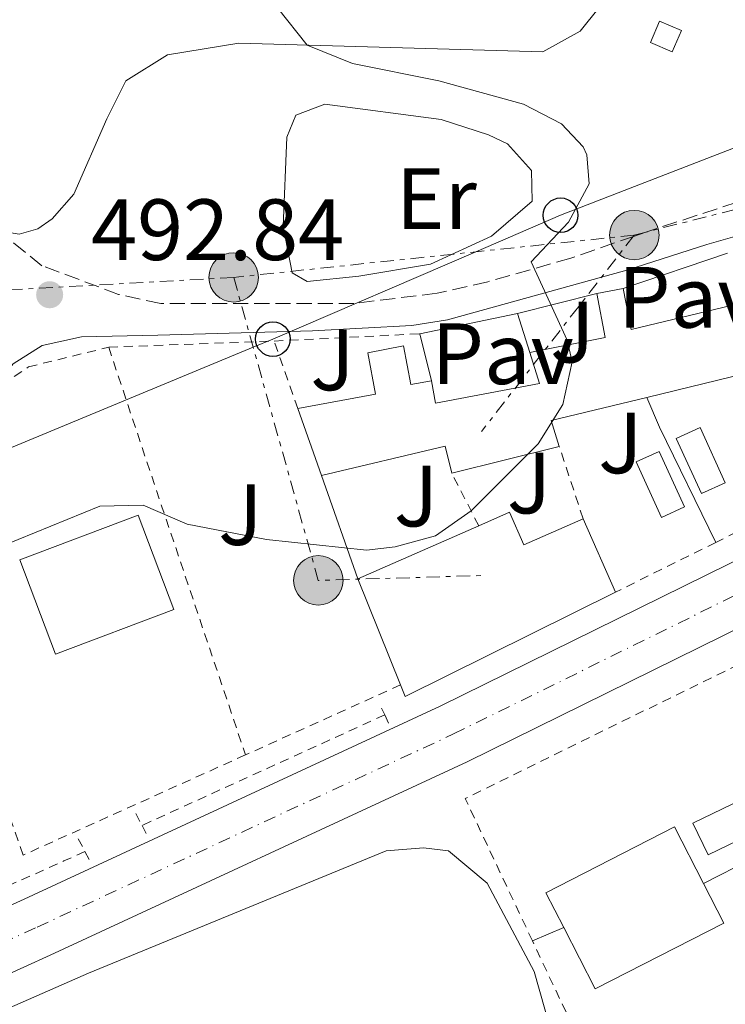
# Model space of a CAD drawing. Units: metres. Extents: x 641658 to 645117, y 4725256 to 4727640.
# Drawn here: x 644003 to 644085, y 4726204 to 4726317 of the extents above; entities that cross this region are included whole.
import ezdxf
from ezdxf.enums import TextEntityAlignment as Align

# ---------------------------------------------------------------- set-up
doc = ezdxf.new("R2010")
doc.units = ezdxf.units.M
doc.header["$MEASUREMENT"] = 0
for name, pattern in [('DGN Style 2', [1.7399219301090239, 1.043953158065414, -0.6959687720436097]), ('DGN Style 3', [2.435890702152634, 1.739921930109024, -0.6959687720436097]), ('DGN Style 4', [2.7856150101045474, 1.391937544087219, -0.6959687720436097, 0.001739921930109024, -0.6959687720436097]), ('DGN Style 7', [3.4798438602180486, 1.565929737098122, -0.6959687720436097, 0.5219765790327072, -0.6959687720436097])]:
    doc.linetypes.add(name, pattern=pattern)
for name, color, linetype, lineweight in [('Camino', 7, 'DGN Style 3', 0), ('Carretera', 9, 'Continuous', 0), ('Caseta-cabaña', 1, 'Continuous', 0), ('Chamizo-cobertizo', 1, 'Continuous', 0), ('Cota de punto acotado terreno', 7, 'Continuous', 0), ('Curva de nivel intermedia', 30, 'Continuous', 0), ('Edificio', 1, 'Continuous', 13), ('Eje de carretera', 7, 'DGN Style 4', 0), ('Etiqueta de uso rústico', 92, 'Continuous', 0), ('Línea  de muro-pared o tapia', 1, 'Continuous', 13), ('Línea blanca (vial)', 7, 'Continuous', 13), ('Línea de cambio de uso (parcela vista)', 92, 'Continuous', 0), ('Línea de cuneta (fondo)', 4, 'DGN Style 2', 0), ('Línea de muro de contención', 1, 'Continuous', 13), ('Línea eléctrica', 6, 'DGN Style 7', 0), ('Línea telefónica', 7, 'Continuous', 0), ('Margen derecho', 7, 'Continuous', 0), ('Nave industrial', 1, 'Continuous', 13), ('Pavimento', 7, 'Continuous', 0), ('Piscina', 1, 'Continuous', 0), ('Pontón-alcantarilla (pasos de agua)', 1, 'DGN Style 2', 0), ('Poste telefónico', 7, 'Continuous', 0), ('Poste tendido eléctrico', 7, 'Continuous', 0), ('Punto acotado terreno (símbolo)', 7, 'Continuous', 0), ('Sifón shape', 142, 'Continuous', 0), ('Valla', 7, 'DGN Style 2', 0), ('Zona ajardinada', 92, 'Continuous', 0)]:
    doc.layers.add(name, color=color, linetype=linetype, lineweight=lineweight)
doc.styles.add('Style-Arial', font='arial.ttf')

# ---------------------------------------------------------------- blocks, each defined once
blk = doc.blocks.new('5PATER')
at = {"layer": 'Sifón shape', "linetype": 'Continuous', "lineweight": 0}
h = blk.add_hatch(color=51, dxfattribs=at)
edge = h.paths.add_edge_path()
edge.add_ellipse((0, 0), major_axis=(-0.1095731443231308, -0.1110710700762829), ratio=0.9994222409660317, start_angle=0, end_angle=360)
blk = doc.blocks.new('5PELE')
at = {"layer": 'Nave industrial', "linetype": 'Continuous', "lineweight": 0}
h = blk.add_hatch(color=9, dxfattribs=at)
edge = h.paths.add_edge_path()
edge.add_arc((-2.000000476837158e-05, 0), 0.2850000000000001, 0, 360)
at = {"layer": 'Nave industrial', "color": 252, "linetype": 'Continuous', "lineweight": 0}
blk.add_circle((-2.000000476837158e-05, 0), 0.2850000000000001, dxfattribs=at)
blk = doc.blocks.new('5PTT')
at = {"layer": 'Chamizo-cobertizo', "color": 7, "linetype": 'Continuous', "lineweight": 30}
blk.add_circle((2.382683753967285e-05, 4.306399822235108e-05), 0.1995000005932858, dxfattribs=at)

msp = doc.modelspace()

# ---------------------------------------------------------------- linework, layer by layer
at = {"layer": 'Camino', "color": 7, "linetype": 'DGN Style 3', "lineweight": 0}
msp.add_polyline3d([(644112.8500000021, 4726292.990000002, 487.9600000000065), (644108.0500000009, 4726293.410000003, 488.050000000003), (644095.859999998, 4726296.240000002, 488.25), (644090.8400000001, 4726296.680000001, 488.3300000000019), (644086.1399999994, 4726295.990000002, 488.3999999999943), (644075.5100000012, 4726292.490000002, 488.6900000000023), (644074.3199999998, 4726292.080000003, 488.850000000006), (644066.9799999995, 4726289.540000003, 489.8600000000006), (644057.3999999972, 4726286.800000003, 490.6600000000035), (644051.5799999969, 4726285.49, 491.1399999999995), (644041.9899999979, 4726284.310000002, 491.7100000000065), (644019.739999999, 4726284.290000002, 492.4900000000051), (644014.8799999973, 4726285.350000001, 492.6699999999984), (644006.0199999993, 4726288.660000003, 492.7799999999989), (644001.0599999973, 4726292.689999999, 493.0700000000071)], dxfattribs=at)
at = {"layer": 'Carretera', "color": 9, "linetype": 'Continuous', "lineweight": 0}
for points in [[(643581.8799999986, 4726036.060000001, 476.7100000000065), (643687.6000000006, 4726088.500000001, 480.070000000007), (643706.3099999989, 4726096.980000001, 480.7299999999959), (643727.7199999997, 4726105.779999998, 481.0099999999948), (643788.0899999996, 4726125.819999999, 482.0399999999936), (643804.2800000013, 4726131.190000001, 482.320000000007), (643830.329999998, 4726140.439999999, 482.8800000000047), (643859.5900000009, 4726151.800000001, 483.4400000000023), (643885.3600000005, 4726162.519999999, 483.9100000000035), (643912.7800000014, 4726174.49, 484.2799999999989), (643973.6900000024, 4726201.84, 485.4900000000052), (644003.9999999992, 4726215.640000001, 486.429999999993), (644051.9300000004, 4726237.88, 487.2700000000041), (644128.4899999977, 4726275.619999999, 487.3699999999953), (644135.6700000016, 4726279.159999999, 487.3800000000047), (644136.0500000014, 4726279.350000001, 487.3800000000047), (644209.5100000007, 4726315.67, 488.8600000000006)], [(644163.8599999994, 4726285.109999999, 487.8300000000018), (644140.4400000013, 4726273.569999999, 487.3999999999942), (644138.0000000006, 4726272.369999999, 487.3600000000006), (644055.0100000028, 4726231.449999999, 487.2700000000041), (644006.980000001, 4726209.16, 486.429999999993), (643976.6299999994, 4726195.34, 485.4900000000052), (643915.6700000016, 4726167.970000001, 484.2799999999989), (643888.160000001, 4726155.960000001, 483.9100000000035), (643862.2500000007, 4726145.180000001, 483.4400000000023), (643832.8099999989, 4726133.759999999, 482.8800000000047), (643806.6000000016, 4726124.449999999, 482.320000000007), (643791.7899999989, 4726119.529999999, 482.070000000007), (643730.1999999986, 4726099.09, 481.0099999999948), (643709.140000001, 4726090.430000001, 480.7299999999959), (643690.6600000004, 4726082.060000001, 480.070000000007), (643584.980000001, 4726029.640000001, 476.7100000000065)]]:
    msp.add_polyline3d(points, dxfattribs=at)
at = {"layer": 'Caseta-cabaña', "color": 1, "linetype": 'Continuous', "lineweight": 0, "elevation": 490.5200000000041, "flags": 128}
msp.add_lwpolyline([(644079.7100000001, 4726315.76), (644078.6500000004, 4726313.300000001), (644076.1299999999, 4726314.380000001), (644077.2000000002, 4726316.850000001), (644079.7100000001, 4726315.76)], close=True, dxfattribs=at)
msp.add_lwpolyline([(644078.6500000004, 4726313.300000001), (644076.1299999999, 4726314.380000001), (644077.2000000002, 4726316.850000001), (644079.7100000001, 4726315.76), (644078.6500000004, 4726313.300000001)], dxfattribs=at)
at = {"layer": 'Curva de nivel intermedia', "color": 30, "linetype": 'Continuous', "lineweight": 0, "elevation": 490.0000000000001, "flags": 128}
for points in [[(644065.900000002, 4726305.029999998), (644061.53, 4726307.289999997), (644051.7700000012, 4726309.980000001), (644041.8200000003, 4726311.98), (644036.5899999999, 4726314.08), (644029.7700000004, 4726322.739999999)], [(643997.6300000007, 4726254.800000001), (644012.7200000006, 4726260.939999999), (644017.7200000006, 4726261.039999999), (644022.7899999999, 4726258.869999999), (644031.9100000017, 4726257.099999999), (644043.4400000008, 4726255.880000001), (644046.74, 4726256.25), (644051.3800000001, 4726257.529999998), (644055.4800000016, 4726260.389999999), (644063.1900000008, 4726268.119999998), (644066.0600000008, 4726272.649999999), (644067.1300000015, 4726277.56), (644066.5300000003, 4726280.079999999), (644062.4100000008, 4726289.109999998), (644066.7200000002, 4726293.680000001), (644069.1000000006, 4726298.079999999), (644068.8300000002, 4726301.449999999), (644068.4000000011, 4726302.380000002), (644065.900000002, 4726305.029999998)]]:
    msp.add_lwpolyline(points, dxfattribs=at)
at = {"layer": 'Edificio', "color": 51, "linetype": 'Continuous', "lineweight": 13, "extrusion": (0.07136406517186895, 0.4686606522464124, 0.8804909785103495), "elevation": 2261420.290564111, "flags": 128}
msp.add_lwpolyline([(74757.66178482, -4199156.58553674), (74749.31684002103, -4199159.981710511), (74751.03900945556, -4199165.508403233)], dxfattribs=at)
at = {"layer": 'Edificio', "color": 51, "linetype": 'Continuous', "lineweight": 13, "flags": 128}
for points, elevation in [([(644069.9600000001, 4726285.439999999), (644073.0099999999, 4726286.029999999)], 491.570000000007), ([(644038.2400000002, 4726264.470000001), (644035.5300000003, 4726272.180000001)], 494.6300000000047), ([(644065.6299999999, 4726267.82), (644053.25, 4726264.74)], 495.8000000000029), ([(644007.5899999999, 4726243.869999999), (644003.4900000002, 4726254.75), (644017.1200000001, 4726259.890000001), (644021.2199999997, 4726249.01), (644007.5899999999, 4726243.869999999)], 493.4600000000065), ([(644066.1500000004, 4726212.350000001), (644064.0999999996, 4726216.369999999), (644078.9299999997, 4726223.949999999), (644082.2599999999, 4726217.430000001)], 493.2899999999936), ([(644082.2599999999, 4726217.430000001), (644084.5899999999, 4726212.869999999), (644069.7599999999, 4726205.289999999), (644066.1500000004, 4726212.350000001)], 493.2899999999936)]:
    msp.add_lwpolyline(points, dxfattribs=dict(at, elevation=elevation))
at = {"layer": 'Edificio', "color": 51, "linetype": 'Continuous', "lineweight": 13, "extrusion": (0.08351990482105551, 0.02028029019853977, 0.9962997216340799), "elevation": 150135.990647566, "flags": 128}
msp.add_lwpolyline([(4440834.930466632, -1734641.221719244), (4440834.930466632, -1734629.353922482)], dxfattribs=at)
at = {"layer": 'Edificio', "color": 51, "linetype": 'Continuous', "lineweight": 13, "extrusion": (0.06458424711970703, 0.1162169506348527, 0.9911218368137779), "elevation": 591360.3259399547, "flags": 128}
msp.add_lwpolyline([(1732821.015362893, -4404556.616102324), (1732829.355792936, -4404548.869223812), (1732827.090480333, -4404546.688063842)], dxfattribs=at)
at = {"layer": 'Edificio', "color": 51, "linetype": 'Continuous', "lineweight": 13, "extrusion": (-0.07736273361132813, -0.01878456151571408, 0.9968260368273117), "elevation": -138112.3044102816, "flags": 128}
msp.add_lwpolyline([(-4440845.463919245, 1735569.008763068), (-4440848.68486631, 1735569.008763068), (-4440848.743234237, 1735554.312233097)], dxfattribs=at)
at = {"layer": 'Edificio', "color": 1, "linetype": 'Continuous', "lineweight": 13, "flags": 128}
for points, elevation in [([(644021.2199999997, 4726249.01), (644007.5899999999, 4726243.869999999), (644003.4900000002, 4726254.75), (644017.1200000001, 4726259.890000001), (644021.2199999997, 4726249.01)], 493.4600000000065), ([(644084.5899999999, 4726212.869999999), (644069.7599999999, 4726205.289999999), (644066.1500000004, 4726212.350000001), (644064.0999999996, 4726216.369999999), (644078.9299999997, 4726223.949999999), (644082.2599999999, 4726217.430000001), (644084.5899999999, 4726212.869999999)], 493.2899999999936)]:
    msp.add_lwpolyline(points, close=True, dxfattribs=dict(at, elevation=elevation))
at = {"layer": 'Edificio', "color": 51, "linetype": 'Continuous', "lineweight": 13, "extrusion": (0.006544184999853314, -0.01484284319079546, 0.9998684231681193), "elevation": -65445.45022710497, "flags": 128}
msp.add_lwpolyline([(644051.382760025, 4725808.683560989), (644055.1136618716, 4725800.222628922)], dxfattribs=at)
at = {"layer": 'Edificio', "color": 51, "linetype": 'Continuous', "lineweight": 13, "extrusion": (0.03485809263544876, 0.01530355286191209, 0.9992750945798766), "elevation": 95270.77914706503, "flags": 128}
msp.add_lwpolyline([(4068666.289516762, -2487796.664822418), (4068666.289516762, -2487811.900123531)], dxfattribs=at)
at = {"layer": 'Edificio', "color": 51, "linetype": 'Continuous', "lineweight": 13, "extrusion": (-0.003691123863047509, 0.009138146729459461, 0.9999514337601495), "elevation": 41304.51510524246, "flags": 128}
msp.add_lwpolyline([(644044.7910072069, 4726060.21394384), (644039.8505609955, 4726072.444454511)], dxfattribs=at)
at = {"layer": 'Edificio', "color": 51, "linetype": 'Continuous', "lineweight": 13, "extrusion": (0.0669018692383842, 0.03440199436403842, 0.9971663064284647), "elevation": 206171.3892403011, "flags": 128}
msp.add_lwpolyline([(3908583.582632495, -2726306.214720468), (3908583.959972746, -2726279.097410235), (3908585.398593665, -2726279.230338226)], dxfattribs=at)
at = {"layer": 'Edificio', "color": 51, "linetype": 'Continuous', "lineweight": 13}
for points in [[(644073.0099999999, 4726286.029999999, 491.570000000007), (644073.9199999999, 4726281.289999999, 495.5099999999948), (644086.5599999997, 4726284.32, 493.7599999999948), (644085.7000000002, 4726287.59, 493.6100000000006)], [(644035.5300000003, 4726272.180000001, 494.6300000000047), (644044.4800000006, 4726273.850000001, 494.6300000000047), (644043.5700000003, 4726278.630000001, 493.1699999999983), (644047.6799999997, 4726279.41, 493.1699999999983), (644048.5300000003, 4726274.949999999, 495.5099999999948), (644050.9000000004, 4726275.4, 495.5099999999948)], [(644050.9000000004, 4726275.4, 495.5099999999948), (644051.3899999997, 4726272.800000001, 495.5099999999948), (644063.3499999996, 4726275.09, 495.9499999999971), (644062.2300000006, 4726278.67, 495.8000000000029)], [(644056.3600000005, 4726258.680000001, 492.0099999999948), (644059.9199999999, 4726260.24, 491.8600000000006), (644061.5599999997, 4726256.49, 491.7100000000065), (644068.3899999997, 4726259.480000001, 490.8399999999965)]]:
    msp.add_polyline3d(points, dxfattribs=at)
at = {"layer": 'Edificio', "color": 1, "linetype": 'Continuous', "lineweight": 13}
msp.add_polyline3d([(644087.2100000001, 4726276.26, 493.4600000000065), (644075.7199999997, 4726273.470000001, 494.4799999999959), (644064.7000000002, 4726270.810000001, 495.5099999999948), (644065.6299999999, 4726267.82, 495.8000000000029), (644053.25, 4726264.74, 495.8000000000029), (644052.4900000002, 4726267.869999999, 495.8000000000029), (644038.2400000002, 4726264.470000001, 494.6300000000047), (644035.5300000003, 4726272.180000001, 494.6300000000047), (644044.4800000006, 4726273.850000001, 494.6300000000047), (644043.5700000003, 4726278.630000001, 493.1699999999983), (644047.6799999997, 4726279.41, 493.1699999999983), (644048.5300000003, 4726274.949999999, 495.5099999999948), (644050.9000000004, 4726275.4, 495.5099999999948), (644051.3899999997, 4726272.800000001, 495.5099999999948), (644063.3499999996, 4726275.09, 495.9499999999971), (644062.2300000006, 4726278.67, 495.8000000000029), (644070.9299999997, 4726280.369999999, 494.1900000000023), (644069.9600000001, 4726285.439999999, 491.570000000007), (644073.0099999999, 4726286.029999999, 491.570000000007), (644073.9199999999, 4726281.289999999, 495.5099999999948), (644086.5599999997, 4726284.32, 493.7599999999948)], dxfattribs=at)
msp.add_polyline3d([(644059.9199999999, 4726260.24, 491.8600000000006), (644061.5599999997, 4726256.49, 491.7100000000065), (644068.3899999997, 4726259.480000001, 490.8399999999965), (644072.1200000001, 4726251.02, 490.6900000000023), (644047.9000000004, 4726238.99, 492.7299999999959), (644047.3600000005, 4726240.33, 492.7200000000012), (644042.4199999999, 4726252.560000001, 492.5899999999965), (644056.3600000005, 4726258.680000001, 492.0099999999948)], close=True, dxfattribs=at)
at = {"layer": 'Eje de carretera', "color": 7, "linetype": 'DGN Style 4', "lineweight": 0}
msp.add_polyline3d([(643583.4299999994, 4726032.850000001, 476.7100000000065), (643689.1299999988, 4726085.28, 480.0700000000071), (643707.73, 4726093.710000002, 480.729999999996), (643728.9599999997, 4726102.440000001, 481.0099999999949), (643805.4400000009, 4726127.82, 482.3200000000072), (643831.5700000002, 4726137.100000001, 482.8800000000049), (643860.9200000004, 4726148.490000002, 483.4400000000023), (643886.7600000014, 4726159.24, 483.9100000000035), (643914.2299999995, 4726171.230000002, 484.2799999999988), (643975.1600000004, 4726198.590000001, 485.4900000000054), (644005.4899999974, 4726212.400000002, 486.429999999993), (644053.4699999979, 4726234.670000001, 487.270000000004), (644136.4299999988, 4726275.57, 487.3699999999955), (644170.5599999977, 4726292.350000001, 487.9299999999931)], dxfattribs=at)
at = {"layer": 'Línea  de muro-pared o tapia', "color": 1, "linetype": 'Continuous', "lineweight": 13, "extrusion": (0.05447533038615655, 0.01853705988089934, 0.9983430351288536), "elevation": 123187.8533797671, "flags": 128}
msp.add_lwpolyline([(4266848.124631246, -2128718.336206742), (4266848.124631246, -2128731.022396083)], dxfattribs=at)
at = {"layer": 'Línea  de muro-pared o tapia', "color": 1, "linetype": 'Continuous', "lineweight": 13, "flags": 128}
for points, elevation in [([(644060.8200000003, 4726283.16), (644069.9600000001, 4726285.439999999)], 491.4199999999983), ([(644049.5599999997, 4726280.810000001), (644060.8200000003, 4726283.16)], 492.5899999999965), ([(644060.8200000003, 4726283.16), (644062.2300000006, 4726278.67)], 492.5899999999965), ([(644050.9000000004, 4726275.4), (644049.5599999997, 4726280.810000001)], 492.5899999999965), ([(644042.4199999999, 4726252.560000001), (644038.2400000002, 4726264.470000001)], 492.4400000000023)]:
    msp.add_lwpolyline(points, dxfattribs=dict(at, elevation=elevation))
at = {"layer": 'Línea  de muro-pared o tapia', "color": 1, "linetype": 'Continuous', "lineweight": 13, "extrusion": (0.8459537605795375, 0.3650179491265668, 0.388746873655305), "elevation": 2270223.851714734, "flags": 128}
msp.add_lwpolyline([(4084367.157886213, -957352.2184724173), (4084363.422206889, -957352.2184724173), (4084348.665586944, -957353.9659184908)], dxfattribs=at)
at = {"layer": 'Línea blanca (vial)', "color": 7, "linetype": 'Continuous', "lineweight": 13}
for points in [[(643788.0899999992, 4726125.82, 482.0399999999935), (643804.2800000008, 4726131.190000001, 482.3200000000072), (643830.3299999975, 4726140.440000001, 482.8800000000049), (643859.5900000005, 4726151.800000002, 483.4400000000023), (643885.36, 4726162.52, 483.9100000000035), (643912.780000001, 4726174.490000002, 484.2799999999988), (643973.6900000019, 4726201.840000001, 485.4900000000054), (644003.9999999988, 4726215.640000001, 486.429999999993), (644051.9299999999, 4726237.880000001, 487.270000000004), (644128.4899999973, 4726275.619999999, 487.3699999999955)], [(644140.4400000009, 4726273.57, 487.3999999999943), (644138.0000000001, 4726272.369999999, 487.3600000000006), (644055.0100000022, 4726231.45, 487.270000000004), (644006.9800000006, 4726209.160000001, 486.429999999993), (643976.629999999, 4726195.340000001, 485.4900000000054), (643915.6700000011, 4726167.970000001, 484.2799999999988), (643888.1600000005, 4726155.960000002, 483.9100000000035), (643862.2500000002, 4726145.180000002, 483.4400000000023), (643832.8099999984, 4726133.76, 482.8800000000049), (643806.600000001, 4726124.45, 482.3200000000072), (643791.7899999984, 4726119.53, 482.070000000007)]]:
    msp.add_polyline3d(points, dxfattribs=at)
at = {"layer": 'Línea de cambio de uso (parcela vista)', "color": 92, "linetype": 'Continuous', "lineweight": 0}
for points in [[(644070.2400000002, 4726318.430000001, 488.8800000000047), (644068.0599999997, 4726315.699999999, 488.8800000000047), (644063.7599999999, 4726313.33, 489), (644028.7100000001, 4726314.300000001, 490.2899999999936), (644020.5, 4726312.970000001, 490.8699999999953), (644015.7199999997, 4726309.960000001, 491.4499999999971), (644013.5099999999, 4726305.59, 492.1499999999942), (644009.7300000006, 4726296.9, 492.9700000000012), (644007.2300000006, 4726294.07, 493.0899999999965), (644005.5599999997, 4726292.890000001, 493.0899999999965), (644003.4299999997, 4726292.300000001, 493.0899999999965), (644001.0599999997, 4726292.689999999, 493.070000000007)], [(644036.5899999999, 4726286.83, 492.679999999993), (644034.8799999999, 4726287.84, 492.679999999993), (644033.8200000003, 4726293.16, 492.679999999993), (644034.25, 4726303.480000001, 492.4400000000023), (644035.29, 4726306.02, 492.4400000000023), (644038.6200000001, 4726307.27, 492.2100000000065), (644052.0199999996, 4726305.5, 492.2100000000065), (644057.4699999997, 4726303.75, 492.2100000000065), (644059.6600000003, 4726302.699999999, 492.2100000000065), (644062.4500000002, 4726299.640000001, 492.2100000000065), (644062.5099999999, 4726296.08, 492.2100000000065), (644057.8200000003, 4726292.07, 492.2100000000065), (644050.79, 4726288.82, 492.4400000000023), (644042.5300000003, 4726287.439999999, 492.679999999993), (644036.5899999999, 4726286.83, 492.679999999993)], [(643848.6100000005, 4726136.16, 482.75), (643883.7599999999, 4726150.529999999, 483.3300000000018), (643948.1299999999, 4726179.32, 484.3800000000047), (644011.4100000003, 4726207.109999999, 485.5500000000029), (644045.7000000002, 4726221.199999999, 486.0200000000041), (644050.0099999999, 4726221.529999999, 486.0200000000041), (644052.8799999999, 4726221.189999999, 486.0200000000041), (644057.3499999996, 4726217.480000001, 486.0200000000041), (644062.75, 4726207.279999999, 485.6699999999983), (644064.6399999997, 4726200.65, 485.4400000000023), (644064.2199999997, 4726196.16, 485.320000000007), (644061.8899999997, 4726190.49, 485.320000000007), (644056.4500000002, 4726185.890000001, 485.0800000000018), (644029.7100000001, 4726172.59, 484.7299999999959), (644006.2000000002, 4726162.449999999, 484.5), (643977.2400000002, 4726153.560000001, 484.2700000000041), (643963.3300000001, 4726149.890000001, 484.0299999999989), (643951.7599999999, 4726146.060000001, 483.8000000000029), (643935.9000000004, 4726138.779999999, 483.570000000007), (643917.5099999999, 4726129.26, 483.2200000000012)]]:
    msp.add_polyline3d(points, dxfattribs=at)
at = {"layer": 'Línea de cuneta (fondo)', "color": 4, "linetype": 'DGN Style 2', "lineweight": 0, "extrusion": (-0.01332598374878442, -0.006071996886236754, 0.9998927687562005), "elevation": -36793.3780364795, "flags": 128}
msp.add_lwpolyline([(643994.8286306696, 4726100.585172869), (643966.8651166622, 4726087.844938007)], dxfattribs=at)
at = {"layer": 'Línea de cuneta (fondo)', "color": 4, "linetype": 'DGN Style 2', "lineweight": 0, "extrusion": (-0.3863441259475067, 0.8357692962726163, 0.390163939586724), "elevation": 3701410.401086947, "flags": 128}
msp.add_lwpolyline([(-2567693.93552222, -1567936.692131832), (-2567691.277306145, -1567936.735574894), (-2567656.372142043, -1567937.995423702)], dxfattribs=at)
at = {"layer": 'Línea de muro de contención', "color": 1, "linetype": 'Continuous', "lineweight": 13, "elevation": 487.1600000000035, "flags": 128}
for points in [[(644082.2599999999, 4726217.430000001), (644098.9500000002, 4726225.970000001)], [(644062.5499999998, 4726210.810000001), (644066.1500000004, 4726212.350000001)]]:
    msp.add_lwpolyline(points, dxfattribs=at)
at = {"layer": 'Línea eléctrica', "color": 6, "linetype": 'DGN Style 7', "lineweight": 0, "extrusion": (0.105156883199005, -0.9944556449437711, 1.246350493154567e-05), "elevation": -4632359.098072806, "flags": 128}
msp.add_lwpolyline([(1137505.459385646, 546.5954305059753), (1137487.085466584, 548.0762305060952), (1137459.052092034, 550.335430506271)], dxfattribs=at)
at = {"layer": 'Línea eléctrica', "color": 6, "linetype": 'DGN Style 7', "lineweight": 0, "extrusion": (0.03247307717229395, 0.04176690504780432, 0.9985995317952489), "elevation": 218805.8462941523, "flags": 128}
msp.add_lwpolyline([(2392504.414808392, -4120766.483209948), (2392504.414808391, -4120737.752651304)], dxfattribs=at)
at = {"layer": 'Línea eléctrica', "color": 6, "linetype": 'DGN Style 7', "lineweight": 0, "extrusion": (0.02346086291080634, -0.08668889205561678, 0.995959147709207), "elevation": -394116.5452867004, "flags": 128}
msp.add_lwpolyline([(1856336.909407214, 4376214.076007916), (1856336.975460301, 4376205.680984395), (1856337.195895242, 4376177.664770301), (1856355.730679177, 4376173.210796279)], dxfattribs=at)
at = {"layer": 'Línea eléctrica', "color": 6, "linetype": 'DGN Style 7', "lineweight": 0}
for points in [[(644074.2800000022, 4726292.190000001, 488.8600000000006), (644122.4100000003, 4726304.37, 487.8000000000029), (644162.390000001, 4726314.449999998, 488.0399999999936), (644209.6000000023, 4726328.760000001, 489.3699999999953), (644254.1499999994, 4726348.91, 490.5099999999948), (644300.4200000024, 4726371.249999999, 492.5), (644331.7700000006, 4726383.929999999, 493.6499999999942)], [(644028.129999998, 4726287.310000001, 492.6000000000058), (644000.2800000021, 4726285.769999999, 492.8899999999995), (643980.511434959, 4726257.968912276, 490.3113000000012), (643964.2500000009, 4726235.100000001, 488.1900000000023), (643959.3900000018, 4726209.16, 486.2799999999989)]]:
    msp.add_polyline3d(points, dxfattribs=at)
at = {"layer": 'Línea telefónica', "color": 7, "linetype": 'Continuous', "lineweight": 0}
msp.add_polyline3d([(643549.4999999999, 4726072.83, 480.5800000000018), (643637.7499999992, 4726110.56, 481.6900000000023), (643682.890000001, 4726129.939999999, 482.7200000000012), (643727.5199999985, 4726149.28, 483.0200000000041), (643772.5300000006, 4726168.380000002, 485.1300000000047), (643817.5699999996, 4726187.87, 484.8300000000018), (643861.5599999978, 4726206.890000002, 487.7200000000012), (643920.4899999984, 4726229.850000001, 491.6199999999953), (643980.511434959, 4726257.968912276, 490.8751000000047), (643991.3999999994, 4726263.07, 490.7400000000052), (644030.3779738671, 4726279.256489513, 491.873900000006), (644032.6499999977, 4726280.199999999, 491.9400000000023), (644056.007950529, 4726290.257874294, 490.9532000000036), (644065.7899999986, 4726294.470000001, 490.5399999999936), (644114.6799999987, 4726313.440000001, 487.7700000000041), (644217.7499999995, 4726359.880000001, 489.9700000000012)], dxfattribs=at)
at = {"layer": 'Margen derecho', "color": 7, "linetype": 'Continuous', "lineweight": 0}
msp.add_polyline3d([(643930.7699999998, 4726211.500000001, 486.8600000000007), (643953.5899999987, 4726228.720000001, 488.1699999999984), (643961.1999999996, 4726233.820000002, 488.199999999997), (643965.280000001, 4726237.050000002, 488.320000000007), (643980.5000000002, 4726251.949999999, 489.779999999999), (643997.480000001, 4726271.040000002, 491.3800000000047), (644002.719999998, 4726277.350000001, 492.3399999999967), (644006.0700000008, 4726279.460000002, 492.3399999999967), (644010.5900000003, 4726280.460000001, 492.4900000000051), (644019.3999999993, 4726280.650000001, 492.4900000000051), (644037.199999998, 4726281.140000001, 491.8699999999953), (644048.6700000011, 4726281.770000001, 491.3500000000058), (644052.7699999983, 4726282.41, 491.0800000000018), (644073.4400000013, 4726288.140000002, 489.0800000000019), (644082.6399999991, 4726291.100000001, 488.5099999999948), (644088.2899999997, 4726292.730000002, 488.3699999999953), (644092.4499999993, 4726293.240000002, 488.3000000000029), (644108.86, 4726290.75, 488.029999999999), (644114.0700000003, 4726290.440000001, 487.9700000000012), (644120.5599999991, 4726289.439999999, 487.9700000000012), (644123.7199999974, 4726287.480000001, 487.9700000000012), (644126.5300000014, 4726283.61, 487.6799999999931), (644128.1200000006, 4726280.600000001, 487.5299999999989), (644128.2699999983, 4726278.560000001, 487.4600000000065)], dxfattribs=at)
at = {"layer": 'Piscina', "color": 1, "linetype": 'Continuous', "lineweight": 0, "flags": 128}
for points, elevation in [([(644084.75, 4726263.619999999), (644082.0099999999, 4726262.380000001), (644079.1200000001, 4726268.75), (644081.8499999996, 4726269.99), (644084.75, 4726263.619999999)], 489.2299999999959), ([(644080.0599999997, 4726260.84), (644077.4100000003, 4726259.630000001), (644074.4900000002, 4726266.029999999), (644077.1399999997, 4726267.24), (644080.0599999997, 4726260.84)], 489.2299999999959), ([(644093.04, 4726225.710000001), (644082.7800000003, 4726220.75), (644081.0199999996, 4726224.380000001), (644091.2800000003, 4726229.34), (644093.04, 4726225.710000001)], 487.4499999999971)]:
    msp.add_lwpolyline(points, close=True, dxfattribs=dict(at, elevation=elevation))
at = {"layer": 'Piscina', "color": 4, "linetype": 'Continuous', "lineweight": 0, "flags": 128}
for points, elevation in [([(644081.8499999996, 4726269.99), (644084.75, 4726263.619999999), (644082.0099999999, 4726262.380000001), (644079.1200000001, 4726268.75), (644081.8499999996, 4726269.99)], 489.2299999999959), ([(644077.4100000003, 4726259.630000001), (644074.4900000002, 4726266.029999999), (644077.1399999997, 4726267.24), (644080.0599999997, 4726260.84), (644077.4100000003, 4726259.630000001)], 489.2299999999959), ([(644081.0199999996, 4726224.380000001), (644091.2800000003, 4726229.34), (644093.04, 4726225.710000001), (644082.7800000003, 4726220.75), (644081.0199999996, 4726224.380000001)], 487.4499999999971)]:
    msp.add_lwpolyline(points, dxfattribs=dict(at, elevation=elevation))
at = {"layer": 'Pontón-alcantarilla (pasos de agua)', "color": 1, "linetype": 'DGN Style 2', "lineweight": 0, "elevation": 487.1999999999971, "flags": 128}
for points in [[(644045.1500000004, 4726237.65), (644045.5300000003, 4726236.869999999)], [(644045.5300000003, 4726236.869999999), (644045.9800000006, 4726235.92)]]:
    msp.add_lwpolyline(points, dxfattribs=at)
at = {"layer": 'Pontón-alcantarilla (pasos de agua)', "color": 1, "linetype": 'DGN Style 2', "lineweight": 0, "extrusion": (0.02328443427348017, -0.045585019167543, 0.9986890612938838), "elevation": -199963.2110201413, "flags": 128}
msp.add_lwpolyline([(2723419.645169985, 3910877.877090358), (2723419.645169985, 3910876.314208406)], dxfattribs=at)
at = {"layer": 'Pontón-alcantarilla (pasos de agua)', "color": 1, "linetype": 'DGN Style 2', "lineweight": 0, "extrusion": (0.02463770702763417, -0.04782613718917636, 0.9985517733167282), "elevation": -209683.7725015098, "flags": 128}
msp.add_lwpolyline([(2736920.717638128, 3900929.516847023), (2736920.717638128, 3900928.401589206)], dxfattribs=at)
at = {"layer": 'Pontón-alcantarilla (pasos de agua)', "color": 1, "linetype": 'DGN Style 2', "lineweight": 0, "extrusion": (0.02566893352737754, -0.04716666534332183, 0.9985571648793864), "elevation": -205902.867271625, "flags": 128}
msp.add_lwpolyline([(2824871.09660073, 3837920.887199797), (2824871.096600731, 3837919.211192638)], dxfattribs=at)
at = {"layer": 'Pontón-alcantarilla (pasos de agua)', "color": 1, "linetype": 'DGN Style 2', "lineweight": 0, "extrusion": (0.02239843714167244, -0.04166109315186535, 0.9988807052551383), "elevation": -181988.3937798453, "flags": 128}
msp.add_lwpolyline([(2805259.730418744, 3853480.847782014), (2805259.730418744, 3853479.790710587)], dxfattribs=at)
at = {"layer": 'Valla', "color": 7, "linetype": 'DGN Style 2', "lineweight": 0, "extrusion": (0.04340589867152073, 0.002175474635112909, 0.9990551512657495), "elevation": 38728.84922807496, "flags": 128}
msp.add_lwpolyline([(4688117.017778022, -878953.7808107669), (4688117.017778022, -878970.5777182201)], dxfattribs=at)
at = {"layer": 'Valla', "color": 7, "linetype": 'DGN Style 2', "lineweight": 0, "extrusion": (-0.007854626936370953, -0.0002924376051919876, 0.9999691091808474), "elevation": -5948.204591188676, "flags": 128}
msp.add_lwpolyline([(643997.731358088, 4726277.722616349), (644016.801948009, 4726278.43261638)], dxfattribs=at)
at = {"layer": 'Valla', "color": 7, "linetype": 'DGN Style 2', "lineweight": 0, "extrusion": (0.01161207365796793, -0.03313481823759324, 0.9993834317046305), "elevation": -148633.585149557, "flags": 128}
msp.add_lwpolyline([(2170904.309073391, 4244704.143272625), (2170904.309073391, 4244712.402879153)], dxfattribs=at)
at = {"layer": 'Valla', "color": 7, "linetype": 'DGN Style 2', "lineweight": 0, "extrusion": (-0.9459337218767121, -0.321120389568408, 0.04572842901199362), "elevation": -2126876.423231308, "flags": 128}
msp.add_lwpolyline([(-4268406.135679202, 97853.52129972016), (-4268386.719589842, 97851.17884930207), (-4268356.564080493, 97849.47706908379)], dxfattribs=at)
at = {"layer": 'Valla', "color": 7, "linetype": 'DGN Style 2', "lineweight": 0, "flags": 128}
for points, elevation in [([(644068.3899999997, 4726259.480000001), (644065.6299999999, 4726267.82)], 490.25), ([(644056.3600000005, 4726258.680000001), (644053.25, 4726264.74)], 491.2700000000041), ([(644093.8799999999, 4726261.83), (644083.6699999999, 4726256.76)], 489.5200000000041), ([(644083.6699999999, 4726256.76), (644072.1200000001, 4726251.02)], 489.5200000000041)]:
    msp.add_lwpolyline(points, dxfattribs=dict(at, elevation=elevation))
at = {"layer": 'Valla', "color": 7, "linetype": 'DGN Style 2', "lineweight": 0, "extrusion": (0.002698658365552816, -0.03036176326784878, 0.9995353323291244), "elevation": -141270.6955134539, "flags": 128}
msp.add_lwpolyline([(1059965.717865043, 4648483.698378334), (1059959.452918872, 4648500.757928429), (1059996.105217113, 4648514.864864085)], dxfattribs=at)
at = {"layer": 'Valla', "color": 7, "linetype": 'DGN Style 2', "lineweight": 0, "extrusion": (-0.02508998962436223, -0.01133051014361735, 0.9996209841537615), "elevation": -69221.10089624418, "flags": 128}
msp.add_lwpolyline([(-4042313.108466903, 2531216.717353763), (-4042313.108466904, 2531197.102221848)], dxfattribs=at)
at = {"layer": 'Valla', "color": 7, "linetype": 'DGN Style 2', "lineweight": 0}
for points in [[(644029.4900000002, 4726232.26, 488.3999999999942), (644003.8899999997, 4726220.710000001, 487.6300000000047), (643990.1500000004, 4726260.050000001, 490.9799999999959), (643993.3899999997, 4726262.16, 490.9799999999959), (643992.4600000001, 4726264.210000001, 491.1300000000047), (644002.8600000005, 4726275.880000001, 492.1499999999942), (644004.4800000006, 4726276.99, 492.1499999999942), (644013.7300000006, 4726279.26, 492.4400000000023)], [(644106.6100000005, 4726210.15, 487.6000000000058), (644085.2400000002, 4726196.34, 486.8699999999953), (644072.3600000005, 4726190.01, 486.8699999999953), (644062.5499999998, 4726210.810000001, 487.5200000000041)]]:
    msp.add_polyline3d(points, dxfattribs=at)

# ---------------------------------------------------------------- block references
at = {"layer": 'Poste telefónico', "color": 7, "linetype": 'Continuous', "lineweight": 0, "xscale": 10, "yscale": 10, "zscale": 10}
for p in [(644065.7899999986, 4726294.470000001, 490.5399999999936), (644032.6499999977, 4726280.199999999, 491.9400000000023)]:
    msp.add_blockref('5PTT', p, dxfattribs=at)
at = {"layer": 'Poste tendido eléctrico', "color": 7, "linetype": 'Continuous', "lineweight": 0, "xscale": 10, "yscale": 10, "zscale": 10}
for p in [(644074.2800000022, 4726292.190000001, 488.8600000000006), (644028.129999998, 4726287.310000001, 492.6000000000058), (644037.8799999979, 4726252.38, 489.3300000000018)]:
    msp.add_blockref('5PELE', p, dxfattribs=at)
at = {"layer": 'Punto acotado terreno (símbolo)', "color": 7, "linetype": 'Continuous', "lineweight": 0, "xscale": 10, "yscale": 10, "zscale": 10}
msp.add_blockref('5PATER', (644006.9299999991, 4726285.310000001, 492.8399999999965), dxfattribs=at)

# ---------------------------------------------------------------- texts
at = {"layer": 'Cota de punto acotado terreno', "color": 7, "linetype": 'Continuous', "lineweight": 0, "style": 'Style-Arial'}
msp.add_text('492.84', height=7.000000000000002, dxfattribs=at).set_placement((644011.6999999996, 4726289.31, 492.8399999999965))
at = {"layer": 'Etiqueta de uso rústico', "color": 92, "linetype": 'Continuous', "lineweight": 0, "style": 'Style-Arial'}
msp.add_text('Er', height=7.000000000000002, dxfattribs=at).set_placement((644051.4754566099, 4726296.400010001, 492.4199999999983), align=Align.MIDDLE_CENTER)
at = {"layer": 'Pavimento', "color": 7, "linetype": 'Continuous', "lineweight": 0, "style": 'Style-Arial'}
for p in [(644080.6157062559, 4726285.020009999, 488.9199999999983), (644059.1157062579, 4726278.510010001, 490.7100000000065)]:
    msp.add_text('Pav', height=7.000000000000002, dxfattribs=at).set_placement(p, align=Align.MIDDLE_CENTER)
at = {"layer": 'Zona ajardinada', "color": 92, "linetype": 'Continuous', "lineweight": 0, "style": 'Style-Arial'}
for p in [(644067.1369051347, 4726281.000010001, 490.0099999999948), (644039.5169051368, 4726277.800010001, 491.6000000000058), (644072.6769051334, 4726268.230010001, 489.3099999999977), (644062.1569051347, 4726263.600009999, 489.7899999999936), (644049.1369051347, 4726262.100009999, 490.3000000000029), (644028.8969051373, 4726259.960010001, 490.1499999999942)]:
    msp.add_text('J', height=7.000000000000002, dxfattribs=at).set_placement(p, align=Align.MIDDLE_CENTER)

doc.saveas('drawing.dxf')
